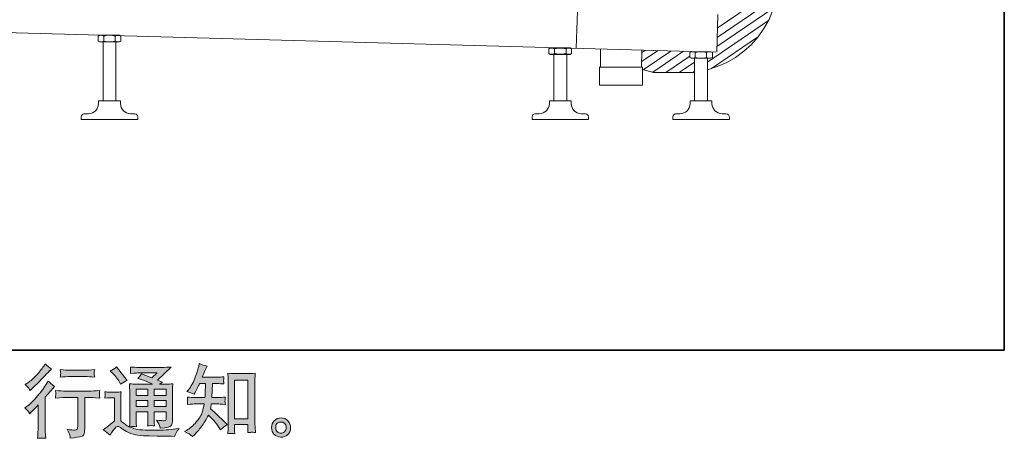
# Model space of a CAD drawing. Units: inches. Extents: x 149.1 to 237.4, y -281.8 to -219.
# Drawn here: x 211.3 to 237.4, y -281.8 to -270.7 of the extents above; entities that cross this region are included whole.
import ezdxf

# ---------------------------------------------------------------- set-up
doc = ezdxf.new("R2010")
doc.units = ezdxf.units.IN
doc.header["$MEASUREMENT"] = 0
doc.layers.add('图层 1', color=7, linetype='Continuous')

msp = doc.modelspace()

# ---------------------------------------------------------------- hatches: boundary and pattern name
at = {"layer": '图层 1'}
h = msp.add_hatch(color=256, dxfattribs=at)
h.dxf.hatch_style = 2
edge = h.paths.add_edge_path()
edge.add_spline(control_points=[(211.565, -281.148), (211.565, -281.148), (211.592, -281.119), (211.592, -281.119), (211.592, -281.119), (211.696, -281.012), (211.696, -281.012), (211.715, -280.991), (211.745, -280.959), (211.784, -280.915), (211.784, -280.915), (211.784, -281.498), (211.784, -281.498), (211.784, -281.532), (211.783, -281.572), (211.78, -281.618), (211.778, -281.663), (211.774, -281.724), (211.77, -281.8), (211.828, -281.791), (211.9, -281.791), (211.986, -281.8), (211.986, -281.8), (211.973, -281.632), (211.973, -281.632), (211.971, -281.599), (211.969, -281.554), (211.969, -281.498), (211.969, -281.498), (211.969, -280.71), (211.969, -280.71), (211.969, -280.71), (212.033, -280.636), (212.033, -280.636), (212.033, -280.636), (212.118, -280.539), (212.118, -280.539), (212.118, -280.539), (212.217, -280.423), (212.217, -280.423), (212.148, -280.369), (212.092, -280.322), (212.048, -280.282), (212.048, -280.282), (212.017, -280.336), (212.017, -280.336), (211.952, -280.445), (211.869, -280.559), (211.768, -280.677), (211.667, -280.796), (211.567, -280.893), (211.468, -280.969), (211.468, -280.969), (211.433, -280.995), (211.433, -280.995), (211.485, -281.034), (211.53, -281.085), (211.565, -281.148)], knot_values=[0, 0, 0, 0, 1, 1, 1, 2, 2, 2, 3, 3, 3, 4, 4, 4, 5, 5, 5, 6, 6, 6, 7, 7, 7, 8, 8, 8, 9, 9, 9, 10, 10, 10, 11, 11, 11, 12, 12, 12, 13, 13, 13, 14, 14, 14, 15, 15, 15, 16, 16, 16, 17, 17, 17, 18, 18, 18, 19, 19, 19, 19], degree=3, periodic=0)
edge = h.paths.add_edge_path()
edge.add_spline(control_points=[(211.525, -280.46), (211.539, -280.477), (211.554, -280.5), (211.572, -280.53), (211.572, -280.53), (211.597, -280.508), (211.597, -280.508), (211.698, -280.415), (211.796, -280.317), (211.893, -280.215), (211.989, -280.112), (212.049, -280.049), (212.072, -280.026), (212.072, -280.026), (212.135, -279.966), (212.135, -279.966), (212.075, -279.922), (212.02, -279.875), (211.969, -279.825), (211.969, -279.825), (211.932, -279.885), (211.932, -279.885), (211.881, -279.967), (211.811, -280.053), (211.723, -280.144), (211.635, -280.235), (211.556, -280.302), (211.485, -280.344), (211.485, -280.344), (211.438, -280.373), (211.438, -280.373), (211.483, -280.415), (211.512, -280.444), (211.525, -280.46)], knot_values=[0, 0, 0, 0, 1, 1, 1, 2, 2, 2, 3, 3, 3, 4, 4, 4, 5, 5, 5, 6, 6, 6, 7, 7, 7, 8, 8, 8, 9, 9, 9, 10, 10, 10, 11, 11, 11, 11], degree=3, periodic=0)
edge = h.paths.add_edge_path()
edge.add_spline(control_points=[(212.243, -280.532), (212.243, -280.532), (212.252, -280.6), (212.252, -280.6), (212.252, -280.603), (212.251, -280.614), (212.25, -280.63), (212.25, -280.647), (212.249, -280.662), (212.248, -280.675), (212.248, -280.688), (212.246, -280.708), (212.243, -280.734), (212.413, -280.723), (212.501, -280.717), (212.508, -280.717), (212.508, -280.717), (212.835, -280.717), (212.835, -280.717), (212.835, -280.717), (212.835, -281.445), (212.835, -281.445), (212.835, -281.5), (212.83, -281.536), (212.821, -281.555), (212.812, -281.574), (212.789, -281.583), (212.752, -281.583), (212.715, -281.585), (212.649, -281.577), (212.556, -281.56), (212.595, -281.636), (212.618, -281.687), (212.624, -281.714), (212.629, -281.741), (212.633, -281.769), (212.636, -281.796), (212.79, -281.78), (212.886, -281.766), (212.923, -281.755), (212.962, -281.745), (212.988, -281.726), (213, -281.698), (213.013, -281.669), (213.019, -281.619), (213.019, -281.546), (213.019, -281.546), (213.019, -280.717), (213.019, -280.717), (213.019, -280.717), (213.135, -280.717), (213.135, -280.717), (213.158, -280.717), (213.253, -280.723), (213.418, -280.734), (213.413, -280.675), (213.409, -280.641), (213.409, -280.632), (213.408, -280.624), (213.409, -280.612), (213.41, -280.596), (213.411, -280.581), (213.414, -280.56), (213.418, -280.532), (213.302, -280.541), (213.207, -280.546), (213.133, -280.546), (213.133, -280.546), (212.508, -280.546), (212.508, -280.546), (212.45, -280.546), (212.362, -280.541), (212.243, -280.532)], knot_values=[0, 0, 0, 0, 1, 1, 1, 2, 2, 2, 3, 3, 3, 4, 4, 4, 5, 5, 5, 6, 6, 6, 7, 7, 7, 8, 8, 8, 9, 9, 9, 10, 10, 10, 11, 11, 11, 12, 12, 12, 13, 13, 13, 14, 14, 14, 15, 15, 15, 16, 16, 16, 17, 17, 17, 18, 18, 18, 19, 19, 19, 20, 20, 20, 21, 21, 21, 22, 22, 22, 23, 23, 23, 24, 24, 24, 24], degree=3, periodic=0)
edge = h.paths.add_edge_path()
edge.add_spline(control_points=[(213.036, -279.992), (213.036, -279.992), (212.624, -279.992), (212.624, -279.992), (212.561, -279.992), (212.477, -279.987), (212.372, -279.978), (212.372, -279.978), (212.38, -280.043), (212.38, -280.043), (212.383, -280.065), (212.383, -280.086), (212.38, -280.107), (212.378, -280.129), (212.375, -280.153), (212.372, -280.18), (212.47, -280.169), (212.554, -280.163), (212.624, -280.163), (212.624, -280.163), (213.036, -280.163), (213.036, -280.163), (213.101, -280.163), (213.183, -280.169), (213.284, -280.18), (213.284, -280.18), (213.273, -280.116), (213.273, -280.116), (213.271, -280.109), (213.27, -280.096), (213.271, -280.078), (213.271, -280.055), (213.276, -280.021), (213.284, -279.978), (213.175, -279.987), (213.092, -279.992), (213.036, -279.992)], knot_values=[0, 0, 0, 0, 1, 1, 1, 2, 2, 2, 3, 3, 3, 4, 4, 4, 5, 5, 5, 6, 6, 6, 7, 7, 7, 8, 8, 8, 9, 9, 9, 10, 10, 10, 11, 11, 11, 12, 12, 12, 12], degree=3, periodic=0)
h = msp.add_hatch(color=256, dxfattribs=at)
h.dxf.hatch_style = 2
h.paths.add_polyline_path([(214.381, -280.493), (214.698, -280.493), (214.698, -280.664), (214.381, -280.664)])
edge = h.paths.add_edge_path()
edge.add_spline(control_points=[(213.693, -281.72), (213.75, -281.624), (213.794, -281.56), (213.825, -281.527), (213.853, -281.498), (213.876, -281.484), (213.896, -281.485), (213.916, -281.485), (213.951, -281.503), (214.001, -281.538), (214.05, -281.572), (214.111, -281.608), (214.184, -281.646), (214.257, -281.684), (214.34, -281.709), (214.432, -281.72), (214.525, -281.731), (214.623, -281.737), (214.728, -281.738), (214.728, -281.738), (214.941, -281.74), (214.941, -281.74), (215.109, -281.743), (215.234, -281.745), (215.317, -281.746), (215.317, -281.746), (215.404, -281.749), (215.404, -281.749), (215.429, -281.685), (215.448, -281.642), (215.462, -281.621), (215.476, -281.6), (215.498, -281.571), (215.528, -281.536), (215.528, -281.536), (215.435, -281.55), (215.435, -281.55), (215.289, -281.574), (215.092, -281.585), (214.846, -281.585), (214.689, -281.587), (214.566, -281.582), (214.479, -281.573), (214.391, -281.563), (214.302, -281.536), (214.211, -281.492), (214.259, -281.487), (214.288, -281.484), (214.298, -281.485), (214.308, -281.485), (214.339, -281.488), (214.391, -281.492), (214.391, -281.492), (214.383, -281.385), (214.383, -281.385), (214.381, -281.37), (214.381, -281.33), (214.381, -281.267), (214.381, -281.267), (214.381, -281.099), (214.381, -281.099), (214.381, -281.099), (214.698, -281.099), (214.698, -281.099), (214.698, -281.099), (214.698, -281.277), (214.698, -281.277), (214.698, -281.314), (214.697, -281.345), (214.696, -281.369), (214.694, -281.393), (214.691, -281.427), (214.687, -281.469), (214.748, -281.461), (214.809, -281.461), (214.869, -281.469), (214.869, -281.469), (214.861, -281.383), (214.861, -281.383), (214.86, -281.373), (214.858, -281.354), (214.858, -281.325), (214.857, -281.297), (214.858, -281.281), (214.859, -281.277), (214.859, -281.277), (214.861, -281.099), (214.861, -281.099), (214.861, -281.099), (215.183, -281.099), (215.183, -281.099), (215.183, -281.099), (215.183, -281.263), (215.183, -281.263), (215.183, -281.29), (215.179, -281.308), (215.172, -281.317), (215.166, -281.326), (215.15, -281.332), (215.127, -281.333), (215.101, -281.336), (215.032, -281.331), (214.92, -281.319), (214.92, -281.319), (214.982, -281.414), (214.982, -281.414), (214.993, -281.43), (215.005, -281.47), (215.017, -281.534), (215.207, -281.52), (215.309, -281.493), (215.323, -281.453), (215.336, -281.413), (215.344, -281.381), (215.345, -281.358), (215.345, -281.358), (215.345, -280.603), (215.345, -280.603), (215.345, -280.565), (215.346, -280.527), (215.347, -280.487), (215.349, -280.448), (215.352, -280.403), (215.356, -280.353), (215.296, -280.36), (215.239, -280.364), (215.183, -280.364), (215.183, -280.364), (215.005, -280.364), (215.005, -280.364), (215.005, -280.364), (215.081, -280.312), (215.081, -280.312), (215.081, -280.312), (214.952, -280.257), (214.952, -280.257), (214.952, -280.257), (215.316, -279.91), (215.316, -279.91), (215.234, -279.916), (215.15, -279.92), (215.065, -279.92), (215.065, -279.92), (214.461, -279.92), (214.461, -279.92), (214.377, -279.92), (214.3, -279.916), (214.231, -279.91), (214.236, -279.956), (214.238, -279.983), (214.237, -279.992), (214.237, -280), (214.236, -280.011), (214.235, -280.024), (214.235, -280.036), (214.233, -280.055), (214.231, -280.078), (214.37, -280.07), (214.443, -280.066), (214.449, -280.066), (214.449, -280.066), (214.944, -280.066), (214.944, -280.066), (214.944, -280.066), (214.801, -280.195), (214.801, -280.195), (214.801, -280.195), (214.523, -280.089), (214.523, -280.089), (214.496, -280.132), (214.463, -280.174), (214.426, -280.213), (214.594, -280.263), (214.726, -280.313), (214.822, -280.364), (214.822, -280.364), (214.406, -280.364), (214.406, -280.364), (214.341, -280.364), (214.275, -280.36), (214.206, -280.353), (214.206, -280.353), (214.212, -280.465), (214.212, -280.465), (214.216, -280.547), (214.218, -280.59), (214.218, -280.592), (214.218, -280.592), (214.218, -281.287), (214.218, -281.287), (214.218, -281.335), (214.217, -281.372), (214.216, -281.396), (214.215, -281.421), (214.212, -281.456), (214.207, -281.5), (214.129, -281.458), (214.052, -281.404), (213.976, -281.336), (213.976, -281.336), (213.976, -280.71), (213.976, -280.71), (213.976, -280.688), (213.976, -280.667), (213.976, -280.648), (213.977, -280.629), (213.98, -280.601), (213.986, -280.565), (213.945, -280.572), (213.91, -280.576), (213.879, -280.576), (213.879, -280.576), (213.677, -280.576), (213.677, -280.576), (213.638, -280.576), (213.597, -280.572), (213.555, -280.565), (213.555, -280.565), (213.563, -280.624), (213.563, -280.624), (213.563, -280.627), (213.562, -280.636), (213.561, -280.65), (213.561, -280.663), (213.56, -280.675), (213.559, -280.685), (213.559, -280.696), (213.557, -280.711), (213.555, -280.732), (213.555, -280.732), (213.625, -280.726), (213.625, -280.726), (213.658, -280.723), (213.677, -280.722), (213.681, -280.722), (213.681, -280.722), (213.813, -280.722), (213.813, -280.722), (213.813, -280.722), (213.813, -281.335), (213.813, -281.335), (213.722, -281.412), (213.645, -281.474), (213.581, -281.519), (213.581, -281.519), (213.511, -281.571), (213.511, -281.571), (213.58, -281.618), (213.641, -281.667), (213.693, -281.72)], knot_values=[0, 0, 0, 0, 1, 1, 1, 2, 2, 2, 3, 3, 3, 4, 4, 4, 5, 5, 5, 6, 6, 6, 7, 7, 7, 8, 8, 8, 9, 9, 9, 10, 10, 10, 11, 11, 11, 12, 12, 12, 13, 13, 13, 14, 14, 14, 15, 15, 15, 16, 16, 16, 17, 17, 17, 18, 18, 18, 19, 19, 19, 20, 20, 20, 21, 21, 21, 22, 22, 22, 23, 23, 23, 24, 24, 24, 25, 25, 25, 26, 26, 26, 27, 27, 27, 28, 28, 28, 29, 29, 29, 30, 30, 30, 31, 31, 31, 32, 32, 32, 33, 33, 33, 34, 34, 34, 35, 35, 35, 36, 36, 36, 37, 37, 37, 38, 38, 38, 39, 39, 39, 40, 40, 40, 41, 41, 41, 42, 42, 42, 43, 43, 43, 44, 44, 44, 45, 45, 45, 46, 46, 46, 47, 47, 47, 48, 48, 48, 49, 49, 49, 50, 50, 50, 51, 51, 51, 52, 52, 52, 53, 53, 53, 54, 54, 54, 55, 55, 55, 56, 56, 56, 57, 57, 57, 58, 58, 58, 59, 59, 59, 60, 60, 60, 61, 61, 61, 62, 62, 62, 63, 63, 63, 64, 64, 64, 65, 65, 65, 66, 66, 66, 67, 67, 67, 68, 68, 68, 69, 69, 69, 70, 70, 70, 71, 71, 71, 72, 72, 72, 73, 73, 73, 74, 74, 74, 75, 75, 75, 76, 76, 76, 77, 77, 77, 78, 78, 78, 79, 79, 79, 80, 80, 80, 81, 81, 81, 82, 82, 82, 83, 83, 83, 83], degree=3, periodic=0)
h.paths.add_polyline_path([(214.381, -280.794), (214.698, -280.794), (214.698, -280.953), (214.381, -280.953)])
h.paths.add_polyline_path([(214.86, -280.794), (215.183, -280.794), (215.183, -280.953), (214.86, -280.953)])
h.paths.add_polyline_path([(214.86, -280.493), (215.183, -280.493), (215.183, -280.664), (214.86, -280.664)])
edge = h.paths.add_edge_path()
edge.add_spline(control_points=[(213.757, -280.071), (213.772, -280.087), (213.801, -280.119), (213.844, -280.169), (213.887, -280.218), (213.918, -280.264), (213.939, -280.307), (213.939, -280.307), (213.968, -280.367), (213.968, -280.367), (214.023, -280.327), (214.082, -280.293), (214.146, -280.264), (214.146, -280.264), (213.865, -279.908), (213.865, -279.908), (213.81, -279.949), (213.752, -279.985), (213.693, -280.016), (213.693, -280.016), (213.757, -280.071), (213.757, -280.071)], knot_values=[0, 0, 0, 0, 1, 1, 1, 2, 2, 2, 3, 3, 3, 4, 4, 4, 5, 5, 5, 6, 6, 6, 7, 7, 7, 7], degree=3, periodic=0)
h = msp.add_hatch(color=256, dxfattribs=at)
h.dxf.hatch_style = 2
edge = h.paths.add_edge_path()
edge.add_spline(control_points=[(215.881, -281.751), (215.881, -281.751), (215.921, -281.714), (215.921, -281.714), (215.985, -281.652), (216.052, -281.576), (216.119, -281.485), (216.187, -281.395), (216.247, -281.295), (216.299, -281.185), (216.4, -281.273), (216.49, -281.376), (216.57, -281.495), (216.57, -281.495), (216.621, -281.574), (216.621, -281.574), (216.674, -281.521), (216.734, -281.475), (216.801, -281.435), (216.801, -281.435), (216.685, -281.321), (216.685, -281.321), (216.685, -281.321), (216.553, -281.191), (216.553, -281.191), (216.494, -281.136), (216.428, -281.079), (216.355, -281.02), (216.363, -280.981), (216.371, -280.938), (216.377, -280.889), (216.377, -280.889), (216.553, -280.889), (216.553, -280.889), (216.572, -280.889), (216.638, -280.893), (216.75, -280.9), (216.743, -280.851), (216.739, -280.82), (216.74, -280.809), (216.741, -280.798), (216.741, -280.785), (216.742, -280.771), (216.743, -280.758), (216.745, -280.736), (216.75, -280.708), (216.679, -280.715), (216.612, -280.718), (216.549, -280.718), (216.549, -280.718), (216.394, -280.718), (216.394, -280.718), (216.394, -280.718), (216.411, -280.349), (216.411, -280.349), (216.411, -280.349), (216.535, -280.349), (216.535, -280.349), (216.59, -280.349), (216.649, -280.353), (216.712, -280.359), (216.712, -280.359), (216.708, -280.302), (216.708, -280.302), (216.705, -280.282), (216.704, -280.269), (216.705, -280.264), (216.705, -280.258), (216.706, -280.248), (216.707, -280.233), (216.708, -280.218), (216.71, -280.196), (216.714, -280.168), (216.65, -280.175), (216.59, -280.178), (216.535, -280.178), (216.535, -280.178), (216.138, -280.178), (216.138, -280.178), (216.161, -280.12), (216.191, -280.052), (216.227, -279.974), (216.227, -279.974), (216.268, -279.883), (216.268, -279.883), (216.198, -279.872), (216.127, -279.849), (216.057, -279.814), (216.057, -279.814), (216.043, -279.891), (216.043, -279.891), (216.03, -279.952), (216, -280.048), (215.952, -280.181), (215.903, -280.313), (215.843, -280.424), (215.77, -280.512), (215.77, -280.512), (215.731, -280.56), (215.731, -280.56), (215.804, -280.577), (215.868, -280.599), (215.925, -280.628), (215.925, -280.628), (215.948, -280.581), (215.948, -280.581), (215.948, -280.581), (216.022, -280.44), (216.022, -280.44), (216.032, -280.421), (216.047, -280.39), (216.067, -280.349), (216.067, -280.349), (216.225, -280.349), (216.225, -280.349), (216.225, -280.349), (216.216, -280.609), (216.216, -280.609), (216.215, -280.617), (216.212, -280.654), (216.208, -280.718), (216.208, -280.718), (215.945, -280.718), (215.945, -280.718), (215.881, -280.718), (215.813, -280.715), (215.743, -280.708), (215.747, -280.761), (215.749, -280.793), (215.75, -280.802), (215.75, -280.813), (215.75, -280.825), (215.749, -280.84), (215.748, -280.856), (215.746, -280.876), (215.743, -280.9), (215.855, -280.893), (215.922, -280.889), (215.945, -280.889), (215.945, -280.889), (216.189, -280.889), (216.189, -280.889), (216.176, -280.964), (216.158, -281.037), (216.136, -281.11), (216.114, -281.184), (216.061, -281.269), (215.979, -281.367), (215.896, -281.466), (215.811, -281.54), (215.724, -281.59), (215.724, -281.59), (215.666, -281.623), (215.666, -281.623), (215.756, -281.662), (215.828, -281.704), (215.881, -281.751)], knot_values=[0, 0, 0, 0, 1, 1, 1, 2, 2, 2, 3, 3, 3, 4, 4, 4, 5, 5, 5, 6, 6, 6, 7, 7, 7, 8, 8, 8, 9, 9, 9, 10, 10, 10, 11, 11, 11, 12, 12, 12, 13, 13, 13, 14, 14, 14, 15, 15, 15, 16, 16, 16, 17, 17, 17, 18, 18, 18, 19, 19, 19, 20, 20, 20, 21, 21, 21, 22, 22, 22, 23, 23, 23, 24, 24, 24, 25, 25, 25, 26, 26, 26, 27, 27, 27, 28, 28, 28, 29, 29, 29, 30, 30, 30, 31, 31, 31, 32, 32, 32, 33, 33, 33, 34, 34, 34, 35, 35, 35, 36, 36, 36, 37, 37, 37, 38, 38, 38, 39, 39, 39, 40, 40, 40, 41, 41, 41, 42, 42, 42, 43, 43, 43, 44, 44, 44, 45, 45, 45, 46, 46, 46, 47, 47, 47, 48, 48, 48, 49, 49, 49, 50, 50, 50, 51, 51, 51, 52, 52, 52, 52], degree=3, periodic=0)
edge = h.paths.add_edge_path()
edge.add_spline(control_points=[(216.909, -281.67), (216.919, -281.669), (216.949, -281.672), (216.998, -281.678), (216.998, -281.678), (216.996, -281.609), (216.996, -281.609), (216.996, -281.609), (216.992, -281.543), (216.992, -281.543), (216.992, -281.543), (216.992, -281.43), (216.992, -281.43), (216.992, -281.43), (217.35, -281.43), (217.35, -281.43), (217.35, -281.43), (217.35, -281.554), (217.35, -281.554), (217.35, -281.56), (217.35, -281.572), (217.348, -281.589), (217.347, -281.607), (217.346, -281.626), (217.346, -281.647), (217.401, -281.642), (217.435, -281.64), (217.448, -281.639), (217.461, -281.638), (217.494, -281.641), (217.547, -281.647), (217.547, -281.647), (217.539, -281.508), (217.539, -281.508), (217.536, -281.467), (217.535, -281.421), (217.535, -281.371), (217.535, -281.371), (217.535, -280.3), (217.535, -280.3), (217.535, -280.257), (217.535, -280.222), (217.536, -280.194), (217.536, -280.167), (217.54, -280.127), (217.545, -280.074), (217.434, -280.081), (217.37, -280.085), (217.354, -280.085), (217.354, -280.085), (217.004, -280.085), (217.004, -280.085), (216.98, -280.085), (216.919, -280.081), (216.819, -280.074), (216.819, -280.074), (216.827, -280.186), (216.827, -280.186), (216.829, -280.203), (216.829, -280.241), (216.829, -280.3), (216.829, -280.3), (216.829, -281.396), (216.829, -281.396), (216.829, -281.435), (216.828, -281.476), (216.825, -281.519), (216.823, -281.562), (216.82, -281.616), (216.817, -281.678), (216.869, -281.673), (216.9, -281.671), (216.909, -281.67)], knot_values=[0, 0, 0, 0, 1, 1, 1, 2, 2, 2, 3, 3, 3, 4, 4, 4, 5, 5, 5, 6, 6, 6, 7, 7, 7, 8, 8, 8, 9, 9, 9, 10, 10, 10, 11, 11, 11, 12, 12, 12, 13, 13, 13, 14, 14, 14, 15, 15, 15, 16, 16, 16, 17, 17, 17, 18, 18, 18, 19, 19, 19, 20, 20, 20, 21, 21, 21, 22, 22, 22, 23, 23, 23, 24, 24, 24, 24], degree=3, periodic=0)
h.paths.add_polyline_path([(216.992, -280.255), (217.35, -280.255), (217.35, -281.283), (216.992, -281.283)])
h = msp.add_hatch(color=256, dxfattribs=at)
h.dxf.hatch_style = 2
edge = h.paths.add_edge_path()
edge.add_spline(control_points=[(218.132, -281.627), (218.103, -281.605), (218.088, -281.57), (218.086, -281.523), (218.081, -281.475), (218.092, -281.437), (218.119, -281.41), (218.146, -281.383), (218.179, -281.37), (218.216, -281.368), (218.254, -281.367), (218.289, -281.378), (218.319, -281.402), (218.349, -281.426), (218.365, -281.463), (218.365, -281.513), (218.366, -281.562), (218.351, -281.6), (218.32, -281.625), (218.289, -281.651), (218.256, -281.663), (218.22, -281.662), (218.19, -281.662), (218.16, -281.65), (218.132, -281.627)], knot_values=[0, 0, 0, 0, 1, 1, 1, 2, 2, 2, 3, 3, 3, 4, 4, 4, 5, 5, 5, 6, 6, 6, 7, 7, 7, 8, 8, 8, 8], degree=3, periodic=0)
edge = h.paths.add_edge_path()
edge.add_spline(control_points=[(218.409, -281.337), (218.36, -281.285), (218.299, -281.259), (218.227, -281.259), (218.154, -281.26), (218.095, -281.285), (218.047, -281.333), (217.999, -281.381), (217.977, -281.443), (217.978, -281.517), (217.979, -281.591), (218.002, -281.651), (218.047, -281.695), (218.092, -281.74), (218.15, -281.764), (218.222, -281.767), (218.29, -281.77), (218.349, -281.75), (218.4, -281.707), (218.451, -281.664), (218.478, -281.602), (218.48, -281.521), (218.482, -281.451), (218.458, -281.39), (218.409, -281.337)], knot_values=[0, 0, 0, 0, 1, 1, 1, 2, 2, 2, 3, 3, 3, 4, 4, 4, 5, 5, 5, 6, 6, 6, 7, 7, 7, 8, 8, 8, 8], degree=3, periodic=0)

# ---------------------------------------------------------------- linework, layer by layer
at = {"layer": '图层 1', "lineweight": 35}
msp.add_lwpolyline([(237.412, -279.465), (149.411, -279.465), (149.411, -222.465), (237.412, -222.465), (237.412, -279.465)], dxfattribs=at)
at = {"layer": '图层 1', "lineweight": 9}
for points in [[(229.541, -272.026), (229.799, -271.941), (230.05, -271.836), (230.283, -271.701), (230.503, -271.536), (230.706, -271.357), (230.884, -271.149), (231.037, -270.928), (231.172, -270.689), (231.276, -270.438), (231.35, -270.18), (231.399, -269.91)], [(231.412, -269.818), (229.799, -270.922)], [(231.369, -270.088), (229.792, -271.168)], [(226.056, -271.456), (226.087, -270.462)], [(231.295, -270.382), (229.785, -271.413)], [(229.785, -271.56), (229.811, -270.56)], [(231.154, -270.72), (229.541, -271.824)], [(229.761, -271.56), (208.309, -270.971)], [(213.523, -271.137), (213.474, -271.112), (213.425, -271.112), (213.376, -271.137)], [(213.523, -271.137), (213.474, -271.112), (213.425, -271.112), (213.376, -271.137)], [(213.376, -271.137), (213.413, -271.112)], [(213.376, -271.266), (213.376, -271.137)], [(213.376, -271.266), (213.425, -271.284), (213.474, -271.284), (213.523, -271.266)], [(213.376, -271.266), (213.425, -271.284), (213.474, -271.284), (213.523, -271.266)], [(213.413, -271.284), (213.376, -271.266)], [(213.94, -271.112), (213.413, -271.112)], [(213.94, -271.284), (213.413, -271.284)], [(213.505, -272.848), (213.505, -271.284)], [(213.83, -271.137), (213.726, -271.112), (213.627, -271.112), (213.523, -271.137)], [(213.523, -271.266), (213.523, -271.137)], [(213.523, -271.266), (213.627, -271.284), (213.726, -271.284), (213.83, -271.266)], [(213.977, -271.137), (213.928, -271.112), (213.879, -271.112), (213.83, -271.137)], [(213.83, -271.266), (213.83, -271.137)], [(213.83, -271.266), (213.879, -271.284), (213.928, -271.284), (213.977, -271.266)], [(213.848, -271.284), (213.848, -272.848)], [(213.977, -271.137), (213.94, -271.112)], [(213.94, -271.284), (213.977, -271.266)], [(213.977, -271.266), (213.977, -271.137)], [(230.89, -271.143), (229.645, -271.996)], [(225.332, -271.468), (225.369, -271.444)], [(225.479, -271.468), (225.431, -271.45), (225.381, -271.45), (225.332, -271.468)], [(225.332, -271.597), (225.332, -271.468)], [(225.369, -271.622), (225.332, -271.597)], [(225.332, -271.597), (225.381, -271.615), (225.431, -271.615), (225.479, -271.597)], [(225.369, -271.444), (225.897, -271.444)], [(225.786, -271.468), (225.682, -271.45), (225.584, -271.45), (225.479, -271.468)], [(225.479, -271.597), (225.479, -271.468)], [(225.479, -271.597), (225.584, -271.615), (225.682, -271.615), (225.786, -271.597)], [(225.934, -271.468), (225.884, -271.45), (225.835, -271.45), (225.786, -271.468)], [(225.934, -271.468), (225.884, -271.45), (225.835, -271.45), (225.786, -271.468)], [(225.786, -271.597), (225.786, -271.468)], [(225.786, -271.597), (225.835, -271.615), (225.884, -271.615), (225.934, -271.597)], [(225.786, -271.597), (225.835, -271.615), (225.884, -271.615), (225.934, -271.597)], [(225.934, -271.468), (225.897, -271.444)], [(225.897, -271.622), (225.934, -271.597)], [(225.934, -271.597), (225.934, -271.468)], [(226.701, -271.474), (226.701, -271.953)], [(227.798, -271.505), (227.792, -271.953)], [(228.228, -271.517), (227.792, -271.811)], [(227.884, -271.511), (227.798, -271.572)], [(228.565, -271.53), (227.835, -272.026)], [(228.903, -271.536), (228.086, -272.094)], [(228.105, -271.517), (228.105, -271.523)], [(229.068, -271.572), (229.105, -271.548)], [(229.216, -271.572), (229.167, -271.548), (229.117, -271.548), (229.068, -271.572)], [(229.068, -271.701), (229.068, -271.572)], [(229.105, -271.548), (229.626, -271.548)], [(229.516, -271.572), (229.418, -271.548), (229.313, -271.548), (229.216, -271.572)], [(229.216, -271.701), (229.216, -271.572)], [(229.67, -271.572), (229.62, -271.548), (229.565, -271.548), (229.516, -271.572)], [(229.67, -271.572), (229.62, -271.548), (229.565, -271.548), (229.516, -271.572)], [(229.516, -271.701), (229.516, -271.572)], [(229.67, -271.572), (229.626, -271.548)], [(229.67, -271.701), (229.67, -271.572)], [(225.369, -271.622), (225.897, -271.622)], [(225.461, -271.622), (225.461, -272.848)], [(225.811, -272.848), (225.811, -271.622)], [(229.068, -271.664), (228.43, -272.1)], [(229.191, -271.824), (228.786, -272.1)], [(229.105, -271.72), (229.068, -271.701)], [(229.068, -271.701), (229.117, -271.72), (229.167, -271.72), (229.216, -271.701)], [(229.105, -271.72), (229.626, -271.72)], [(229.191, -272.848), (229.191, -271.72)], [(229.216, -271.701), (229.313, -271.72), (229.418, -271.72), (229.516, -271.701)], [(229.516, -271.701), (229.565, -271.72), (229.62, -271.72), (229.67, -271.701)], [(229.516, -271.701), (229.565, -271.72), (229.62, -271.72), (229.67, -271.701)], [(229.541, -271.72), (229.541, -272.848)], [(229.626, -271.72), (229.67, -271.701)], [(226.67, -271.953), (227.805, -271.953)], [(226.67, -272.437), (226.67, -271.953)], [(227.817, -271.965), (227.817, -271.953), (227.805, -271.953)], [(227.817, -272.437), (227.817, -271.965)], [(227.817, -272.02), (228.105, -272.1)], [(228.105, -272.1), (229.191, -272.1)], [(229.191, -272.063), (229.136, -272.1)], [(227.817, -272.437), (226.67, -272.437)], [(213.965, -272.848), (213.388, -272.848)], [(213.965, -272.848), (213.388, -272.848)], [(213.965, -272.848), (213.388, -272.848)], [(213.388, -272.922), (213.388, -272.848)], [(213.94, -272.848), (213.413, -272.848)], [(213.965, -272.922), (213.965, -272.848)], [(225.345, -272.848), (225.921, -272.848)], [(225.345, -272.848), (225.921, -272.848)], [(225.345, -272.848), (225.921, -272.848)], [(225.345, -272.922), (225.345, -272.848)], [(225.369, -272.848), (225.897, -272.848)], [(225.921, -272.922), (225.921, -272.848)], [(229.651, -272.848), (229.081, -272.848)], [(229.651, -272.848), (229.081, -272.848)], [(229.081, -272.922), (229.081, -272.848)], [(229.626, -272.848), (229.105, -272.848)], [(229.651, -272.922), (229.651, -272.848)], [(212.928, -273.345), (212.928, -273.272)], [(214.425, -273.345), (212.928, -273.345)], [(213.118, -273.198), (213.002, -273.198)], [(214.351, -273.198), (214.235, -273.198)], [(214.425, -273.345), (214.425, -273.272)], [(224.884, -273.345), (224.884, -273.272)], [(224.884, -273.345), (226.381, -273.345)], [(224.964, -273.198), (225.075, -273.198)], [(226.192, -273.198), (226.307, -273.198)], [(226.381, -273.345), (226.381, -273.272)], [(228.62, -273.345), (228.62, -273.272)], [(230.118, -273.345), (228.62, -273.345)], [(228.804, -273.198), (228.694, -273.198)], [(230.038, -273.198), (229.927, -273.198)], [(230.118, -273.345), (230.118, -273.272)]]:
    msp.add_lwpolyline(points, dxfattribs=at)
at = {"layer": '图层 1', "lineweight": 0}
for points in [[(216.992, -280.255), (217.35, -280.255), (217.35, -281.283), (216.992, -281.283), (216.992, -280.255)], [(214.381, -280.493), (214.698, -280.493), (214.698, -280.664), (214.381, -280.664), (214.381, -280.493)], [(214.86, -280.493), (215.183, -280.493), (215.183, -280.664), (214.86, -280.664), (214.86, -280.493)], [(214.381, -280.794), (214.698, -280.794), (214.698, -280.953), (214.381, -280.953), (214.381, -280.794)], [(214.86, -280.794), (215.183, -280.794), (215.183, -280.953), (214.86, -280.953), (214.86, -280.794)]]:
    msp.add_lwpolyline(points, dxfattribs=at)
at = {"layer": '图层 1', "lineweight": 9}
for points in [[(213.118, -273.198), (213.277, -273.181), (213.374, -273.081), (213.388, -272.922)], [(213.965, -272.922), (213.979, -273.081), (214.076, -273.181), (214.235, -273.198)], [(225.075, -273.198), (225.234, -273.181), (225.331, -273.082), (225.345, -272.922)], [(225.921, -272.922), (225.935, -273.081), (226.032, -273.181), (226.192, -273.198)], [(228.804, -273.198), (228.967, -273.183), (229.066, -273.084), (229.081, -272.922)], [(229.651, -272.922), (229.671, -273.081), (229.77, -273.18), (229.927, -273.198)], [(213.002, -273.198), (212.958, -273.2), (212.933, -273.227), (212.928, -273.272)], [(214.425, -273.272), (214.42, -273.227), (214.395, -273.2), (214.351, -273.198)], [(224.964, -273.198), (224.917, -273.197), (224.891, -273.224), (224.884, -273.272)], [(226.381, -273.272), (226.376, -273.227), (226.351, -273.2), (226.307, -273.198)], [(228.694, -273.198), (228.65, -273.2), (228.625, -273.227), (228.62, -273.272)], [(230.118, -273.272), (230.111, -273.226), (230.082, -273.2), (230.038, -273.198)]]:
    msp.add_open_spline(points, degree=3, dxfattribs=at)
at = {"layer": '图层 1', "lineweight": 0}
for points, knots in [([(211.525, -280.46), (211.539, -280.477), (211.554, -280.5), (211.572, -280.53), (211.572, -280.53), (211.597, -280.508), (211.597, -280.508), (211.698, -280.415), (211.796, -280.317), (211.893, -280.215), (211.989, -280.112), (212.049, -280.049), (212.072, -280.026), (212.072, -280.026), (212.135, -279.966), (212.135, -279.966), (212.075, -279.922), (212.02, -279.875), (211.969, -279.825), (211.969, -279.825), (211.932, -279.885), (211.932, -279.885), (211.881, -279.967), (211.811, -280.053), (211.723, -280.144), (211.635, -280.235), (211.556, -280.302), (211.485, -280.344), (211.485, -280.344), (211.438, -280.373), (211.438, -280.373), (211.483, -280.415), (211.512, -280.444), (211.525, -280.46)], [0, 0, 0, 0, 1, 1, 1, 2, 2, 2, 3, 3, 3, 4, 4, 4, 5, 5, 5, 6, 6, 6, 7, 7, 7, 8, 8, 8, 9, 9, 9, 10, 10, 10, 11, 11, 11, 11]), ([(213.693, -281.72), (213.75, -281.624), (213.794, -281.56), (213.825, -281.527), (213.853, -281.498), (213.876, -281.484), (213.896, -281.485), (213.916, -281.485), (213.951, -281.503), (214.001, -281.538), (214.05, -281.572), (214.111, -281.608), (214.184, -281.646), (214.257, -281.684), (214.34, -281.709), (214.432, -281.72), (214.525, -281.731), (214.623, -281.737), (214.728, -281.738), (214.728, -281.738), (214.941, -281.74), (214.941, -281.74), (215.109, -281.743), (215.234, -281.745), (215.317, -281.746), (215.317, -281.746), (215.404, -281.749), (215.404, -281.749), (215.429, -281.685), (215.448, -281.642), (215.462, -281.621), (215.476, -281.6), (215.498, -281.571), (215.528, -281.536), (215.528, -281.536), (215.435, -281.55), (215.435, -281.55), (215.289, -281.574), (215.092, -281.585), (214.846, -281.585), (214.689, -281.587), (214.566, -281.582), (214.479, -281.573), (214.391, -281.563), (214.302, -281.536), (214.211, -281.492), (214.259, -281.487), (214.288, -281.484), (214.298, -281.485), (214.308, -281.485), (214.339, -281.488), (214.391, -281.492), (214.391, -281.492), (214.383, -281.385), (214.383, -281.385), (214.381, -281.37), (214.381, -281.33), (214.381, -281.267), (214.381, -281.267), (214.381, -281.099), (214.381, -281.099), (214.381, -281.099), (214.698, -281.099), (214.698, -281.099), (214.698, -281.099), (214.698, -281.277), (214.698, -281.277), (214.698, -281.314), (214.697, -281.345), (214.696, -281.369), (214.694, -281.393), (214.691, -281.427), (214.687, -281.469), (214.748, -281.461), (214.809, -281.461), (214.869, -281.469), (214.869, -281.469), (214.861, -281.383), (214.861, -281.383), (214.86, -281.373), (214.858, -281.354), (214.858, -281.325), (214.857, -281.297), (214.858, -281.281), (214.859, -281.277), (214.859, -281.277), (214.861, -281.099), (214.861, -281.099), (214.861, -281.099), (215.183, -281.099), (215.183, -281.099), (215.183, -281.099), (215.183, -281.263), (215.183, -281.263), (215.183, -281.29), (215.179, -281.308), (215.172, -281.317), (215.166, -281.326), (215.15, -281.332), (215.127, -281.333), (215.101, -281.336), (215.032, -281.331), (214.92, -281.319), (214.92, -281.319), (214.982, -281.414), (214.982, -281.414), (214.993, -281.43), (215.005, -281.47), (215.017, -281.534), (215.207, -281.52), (215.309, -281.493), (215.323, -281.453), (215.336, -281.413), (215.344, -281.381), (215.345, -281.358), (215.345, -281.358), (215.345, -280.603), (215.345, -280.603), (215.345, -280.565), (215.346, -280.527), (215.347, -280.487), (215.349, -280.448), (215.352, -280.403), (215.356, -280.353), (215.296, -280.36), (215.239, -280.364), (215.183, -280.364), (215.183, -280.364), (215.005, -280.364), (215.005, -280.364), (215.005, -280.364), (215.081, -280.312), (215.081, -280.312), (215.081, -280.312), (214.952, -280.257), (214.952, -280.257), (214.952, -280.257), (215.316, -279.91), (215.316, -279.91), (215.234, -279.916), (215.15, -279.92), (215.065, -279.92), (215.065, -279.92), (214.461, -279.92), (214.461, -279.92), (214.377, -279.92), (214.3, -279.916), (214.231, -279.91), (214.236, -279.956), (214.238, -279.983), (214.237, -279.992), (214.237, -280), (214.236, -280.011), (214.235, -280.024), (214.235, -280.036), (214.233, -280.055), (214.231, -280.078), (214.37, -280.07), (214.443, -280.066), (214.449, -280.066), (214.449, -280.066), (214.944, -280.066), (214.944, -280.066), (214.944, -280.066), (214.801, -280.195), (214.801, -280.195), (214.801, -280.195), (214.523, -280.089), (214.523, -280.089), (214.496, -280.132), (214.463, -280.174), (214.426, -280.213), (214.594, -280.263), (214.726, -280.313), (214.822, -280.364), (214.822, -280.364), (214.406, -280.364), (214.406, -280.364), (214.341, -280.364), (214.275, -280.36), (214.206, -280.353), (214.206, -280.353), (214.212, -280.465), (214.212, -280.465), (214.216, -280.547), (214.218, -280.59), (214.218, -280.592), (214.218, -280.592), (214.218, -281.287), (214.218, -281.287), (214.218, -281.335), (214.217, -281.372), (214.216, -281.396), (214.215, -281.421), (214.212, -281.456), (214.207, -281.5), (214.129, -281.458), (214.052, -281.404), (213.976, -281.336), (213.976, -281.336), (213.976, -280.71), (213.976, -280.71), (213.976, -280.688), (213.976, -280.667), (213.976, -280.648), (213.977, -280.629), (213.98, -280.601), (213.986, -280.565), (213.945, -280.572), (213.91, -280.576), (213.879, -280.576), (213.879, -280.576), (213.677, -280.576), (213.677, -280.576), (213.638, -280.576), (213.597, -280.572), (213.555, -280.565), (213.555, -280.565), (213.563, -280.624), (213.563, -280.624), (213.563, -280.627), (213.562, -280.636), (213.561, -280.65), (213.561, -280.663), (213.56, -280.675), (213.559, -280.685), (213.559, -280.696), (213.557, -280.711), (213.555, -280.732), (213.555, -280.732), (213.625, -280.726), (213.625, -280.726), (213.658, -280.723), (213.677, -280.722), (213.681, -280.722), (213.681, -280.722), (213.813, -280.722), (213.813, -280.722), (213.813, -280.722), (213.813, -281.335), (213.813, -281.335), (213.722, -281.412), (213.645, -281.474), (213.581, -281.519), (213.581, -281.519), (213.511, -281.571), (213.511, -281.571), (213.58, -281.618), (213.641, -281.667), (213.693, -281.72)], [0, 0, 0, 0, 1, 1, 1, 2, 2, 2, 3, 3, 3, 4, 4, 4, 5, 5, 5, 6, 6, 6, 7, 7, 7, 8, 8, 8, 9, 9, 9, 10, 10, 10, 11, 11, 11, 12, 12, 12, 13, 13, 13, 14, 14, 14, 15, 15, 15, 16, 16, 16, 17, 17, 17, 18, 18, 18, 19, 19, 19, 20, 20, 20, 21, 21, 21, 22, 22, 22, 23, 23, 23, 24, 24, 24, 25, 25, 25, 26, 26, 26, 27, 27, 27, 28, 28, 28, 29, 29, 29, 30, 30, 30, 31, 31, 31, 32, 32, 32, 33, 33, 33, 34, 34, 34, 35, 35, 35, 36, 36, 36, 37, 37, 37, 38, 38, 38, 39, 39, 39, 40, 40, 40, 41, 41, 41, 42, 42, 42, 43, 43, 43, 44, 44, 44, 45, 45, 45, 46, 46, 46, 47, 47, 47, 48, 48, 48, 49, 49, 49, 50, 50, 50, 51, 51, 51, 52, 52, 52, 53, 53, 53, 54, 54, 54, 55, 55, 55, 56, 56, 56, 57, 57, 57, 58, 58, 58, 59, 59, 59, 60, 60, 60, 61, 61, 61, 62, 62, 62, 63, 63, 63, 64, 64, 64, 65, 65, 65, 66, 66, 66, 67, 67, 67, 68, 68, 68, 69, 69, 69, 70, 70, 70, 71, 71, 71, 72, 72, 72, 73, 73, 73, 74, 74, 74, 75, 75, 75, 76, 76, 76, 77, 77, 77, 78, 78, 78, 79, 79, 79, 80, 80, 80, 81, 81, 81, 82, 82, 82, 83, 83, 83, 83]), ([(213.757, -280.071), (213.772, -280.087), (213.801, -280.119), (213.844, -280.169), (213.887, -280.218), (213.918, -280.264), (213.939, -280.307), (213.939, -280.307), (213.968, -280.367), (213.968, -280.367), (214.023, -280.327), (214.082, -280.293), (214.146, -280.264), (214.146, -280.264), (213.865, -279.908), (213.865, -279.908), (213.81, -279.949), (213.752, -279.985), (213.693, -280.016), (213.693, -280.016), (213.757, -280.071), (213.757, -280.071)], [0, 0, 0, 0, 1, 1, 1, 2, 2, 2, 3, 3, 3, 4, 4, 4, 5, 5, 5, 6, 6, 6, 7, 7, 7, 7]), ([(215.881, -281.751), (215.881, -281.751), (215.921, -281.714), (215.921, -281.714), (215.985, -281.652), (216.052, -281.576), (216.119, -281.485), (216.187, -281.395), (216.247, -281.295), (216.299, -281.185), (216.4, -281.273), (216.49, -281.376), (216.57, -281.495), (216.57, -281.495), (216.621, -281.574), (216.621, -281.574), (216.674, -281.521), (216.734, -281.475), (216.801, -281.435), (216.801, -281.435), (216.685, -281.321), (216.685, -281.321), (216.685, -281.321), (216.553, -281.191), (216.553, -281.191), (216.494, -281.136), (216.428, -281.079), (216.355, -281.02), (216.363, -280.981), (216.371, -280.938), (216.377, -280.889), (216.377, -280.889), (216.553, -280.889), (216.553, -280.889), (216.572, -280.889), (216.638, -280.893), (216.75, -280.9), (216.743, -280.851), (216.739, -280.82), (216.74, -280.809), (216.741, -280.798), (216.741, -280.785), (216.742, -280.771), (216.743, -280.758), (216.745, -280.736), (216.75, -280.708), (216.679, -280.715), (216.612, -280.718), (216.549, -280.718), (216.549, -280.718), (216.394, -280.718), (216.394, -280.718), (216.394, -280.718), (216.411, -280.349), (216.411, -280.349), (216.411, -280.349), (216.535, -280.349), (216.535, -280.349), (216.59, -280.349), (216.649, -280.353), (216.712, -280.359), (216.712, -280.359), (216.708, -280.302), (216.708, -280.302), (216.705, -280.282), (216.704, -280.269), (216.705, -280.264), (216.705, -280.258), (216.706, -280.248), (216.707, -280.233), (216.708, -280.218), (216.71, -280.196), (216.714, -280.168), (216.65, -280.175), (216.59, -280.178), (216.535, -280.178), (216.535, -280.178), (216.138, -280.178), (216.138, -280.178), (216.161, -280.12), (216.191, -280.052), (216.227, -279.974), (216.227, -279.974), (216.268, -279.883), (216.268, -279.883), (216.198, -279.872), (216.127, -279.849), (216.057, -279.814), (216.057, -279.814), (216.043, -279.891), (216.043, -279.891), (216.03, -279.952), (216, -280.048), (215.952, -280.181), (215.903, -280.313), (215.843, -280.424), (215.77, -280.512), (215.77, -280.512), (215.731, -280.56), (215.731, -280.56), (215.804, -280.577), (215.868, -280.599), (215.925, -280.628), (215.925, -280.628), (215.948, -280.581), (215.948, -280.581), (215.948, -280.581), (216.022, -280.44), (216.022, -280.44), (216.032, -280.421), (216.047, -280.39), (216.067, -280.349), (216.067, -280.349), (216.225, -280.349), (216.225, -280.349), (216.225, -280.349), (216.216, -280.609), (216.216, -280.609), (216.215, -280.617), (216.212, -280.654), (216.208, -280.718), (216.208, -280.718), (215.945, -280.718), (215.945, -280.718), (215.881, -280.718), (215.813, -280.715), (215.743, -280.708), (215.747, -280.761), (215.749, -280.793), (215.75, -280.802), (215.75, -280.813), (215.75, -280.825), (215.749, -280.84), (215.748, -280.856), (215.746, -280.876), (215.743, -280.9), (215.855, -280.893), (215.922, -280.889), (215.945, -280.889), (215.945, -280.889), (216.189, -280.889), (216.189, -280.889), (216.176, -280.964), (216.158, -281.037), (216.136, -281.11), (216.114, -281.184), (216.061, -281.269), (215.979, -281.367), (215.896, -281.466), (215.811, -281.54), (215.724, -281.59), (215.724, -281.59), (215.666, -281.623), (215.666, -281.623), (215.756, -281.662), (215.828, -281.704), (215.881, -281.751)], [0, 0, 0, 0, 1, 1, 1, 2, 2, 2, 3, 3, 3, 4, 4, 4, 5, 5, 5, 6, 6, 6, 7, 7, 7, 8, 8, 8, 9, 9, 9, 10, 10, 10, 11, 11, 11, 12, 12, 12, 13, 13, 13, 14, 14, 14, 15, 15, 15, 16, 16, 16, 17, 17, 17, 18, 18, 18, 19, 19, 19, 20, 20, 20, 21, 21, 21, 22, 22, 22, 23, 23, 23, 24, 24, 24, 25, 25, 25, 26, 26, 26, 27, 27, 27, 28, 28, 28, 29, 29, 29, 30, 30, 30, 31, 31, 31, 32, 32, 32, 33, 33, 33, 34, 34, 34, 35, 35, 35, 36, 36, 36, 37, 37, 37, 38, 38, 38, 39, 39, 39, 40, 40, 40, 41, 41, 41, 42, 42, 42, 43, 43, 43, 44, 44, 44, 45, 45, 45, 46, 46, 46, 47, 47, 47, 48, 48, 48, 49, 49, 49, 50, 50, 50, 51, 51, 51, 52, 52, 52, 52]), ([(213.036, -279.992), (213.036, -279.992), (212.624, -279.992), (212.624, -279.992), (212.561, -279.992), (212.477, -279.987), (212.372, -279.978), (212.372, -279.978), (212.38, -280.043), (212.38, -280.043), (212.383, -280.065), (212.383, -280.086), (212.38, -280.107), (212.378, -280.129), (212.375, -280.153), (212.372, -280.18), (212.47, -280.169), (212.554, -280.163), (212.624, -280.163), (212.624, -280.163), (213.036, -280.163), (213.036, -280.163), (213.101, -280.163), (213.183, -280.169), (213.284, -280.18), (213.284, -280.18), (213.273, -280.116), (213.273, -280.116), (213.271, -280.109), (213.27, -280.096), (213.271, -280.078), (213.271, -280.055), (213.276, -280.021), (213.284, -279.978), (213.175, -279.987), (213.092, -279.992), (213.036, -279.992)], [0, 0, 0, 0, 1, 1, 1, 2, 2, 2, 3, 3, 3, 4, 4, 4, 5, 5, 5, 6, 6, 6, 7, 7, 7, 8, 8, 8, 9, 9, 9, 10, 10, 10, 11, 11, 11, 12, 12, 12, 12]), ([(216.909, -281.67), (216.919, -281.669), (216.949, -281.672), (216.998, -281.678), (216.998, -281.678), (216.996, -281.609), (216.996, -281.609), (216.996, -281.609), (216.992, -281.543), (216.992, -281.543), (216.992, -281.543), (216.992, -281.43), (216.992, -281.43), (216.992, -281.43), (217.35, -281.43), (217.35, -281.43), (217.35, -281.43), (217.35, -281.554), (217.35, -281.554), (217.35, -281.56), (217.35, -281.572), (217.348, -281.589), (217.347, -281.607), (217.346, -281.626), (217.346, -281.647), (217.401, -281.642), (217.435, -281.64), (217.448, -281.639), (217.461, -281.638), (217.494, -281.641), (217.547, -281.647), (217.547, -281.647), (217.539, -281.508), (217.539, -281.508), (217.536, -281.467), (217.535, -281.421), (217.535, -281.371), (217.535, -281.371), (217.535, -280.3), (217.535, -280.3), (217.535, -280.257), (217.535, -280.222), (217.536, -280.194), (217.536, -280.167), (217.54, -280.127), (217.545, -280.074), (217.434, -280.081), (217.37, -280.085), (217.354, -280.085), (217.354, -280.085), (217.004, -280.085), (217.004, -280.085), (216.98, -280.085), (216.919, -280.081), (216.819, -280.074), (216.819, -280.074), (216.827, -280.186), (216.827, -280.186), (216.829, -280.203), (216.829, -280.241), (216.829, -280.3), (216.829, -280.3), (216.829, -281.396), (216.829, -281.396), (216.829, -281.435), (216.828, -281.476), (216.825, -281.519), (216.823, -281.562), (216.82, -281.616), (216.817, -281.678), (216.869, -281.673), (216.9, -281.671), (216.909, -281.67)], [0, 0, 0, 0, 1, 1, 1, 2, 2, 2, 3, 3, 3, 4, 4, 4, 5, 5, 5, 6, 6, 6, 7, 7, 7, 8, 8, 8, 9, 9, 9, 10, 10, 10, 11, 11, 11, 12, 12, 12, 13, 13, 13, 14, 14, 14, 15, 15, 15, 16, 16, 16, 17, 17, 17, 18, 18, 18, 19, 19, 19, 20, 20, 20, 21, 21, 21, 22, 22, 22, 23, 23, 23, 24, 24, 24, 24]), ([(211.565, -281.148), (211.565, -281.148), (211.592, -281.119), (211.592, -281.119), (211.592, -281.119), (211.696, -281.012), (211.696, -281.012), (211.715, -280.991), (211.745, -280.959), (211.784, -280.915), (211.784, -280.915), (211.784, -281.498), (211.784, -281.498), (211.784, -281.532), (211.783, -281.572), (211.78, -281.618), (211.778, -281.663), (211.774, -281.724), (211.77, -281.8), (211.828, -281.791), (211.9, -281.791), (211.986, -281.8), (211.986, -281.8), (211.973, -281.632), (211.973, -281.632), (211.971, -281.599), (211.969, -281.554), (211.969, -281.498), (211.969, -281.498), (211.969, -280.71), (211.969, -280.71), (211.969, -280.71), (212.033, -280.636), (212.033, -280.636), (212.033, -280.636), (212.118, -280.539), (212.118, -280.539), (212.118, -280.539), (212.217, -280.423), (212.217, -280.423), (212.148, -280.369), (212.092, -280.322), (212.048, -280.282), (212.048, -280.282), (212.017, -280.336), (212.017, -280.336), (211.952, -280.445), (211.869, -280.559), (211.768, -280.677), (211.667, -280.796), (211.567, -280.893), (211.468, -280.969), (211.468, -280.969), (211.433, -280.995), (211.433, -280.995), (211.485, -281.034), (211.53, -281.085), (211.565, -281.148)], [0, 0, 0, 0, 1, 1, 1, 2, 2, 2, 3, 3, 3, 4, 4, 4, 5, 5, 5, 6, 6, 6, 7, 7, 7, 8, 8, 8, 9, 9, 9, 10, 10, 10, 11, 11, 11, 12, 12, 12, 13, 13, 13, 14, 14, 14, 15, 15, 15, 16, 16, 16, 17, 17, 17, 18, 18, 18, 19, 19, 19, 19]), ([(212.243, -280.532), (212.243, -280.532), (212.252, -280.6), (212.252, -280.6), (212.252, -280.603), (212.251, -280.614), (212.25, -280.63), (212.25, -280.647), (212.249, -280.662), (212.248, -280.675), (212.248, -280.688), (212.246, -280.708), (212.243, -280.734), (212.413, -280.723), (212.501, -280.717), (212.508, -280.717), (212.508, -280.717), (212.835, -280.717), (212.835, -280.717), (212.835, -280.717), (212.835, -281.445), (212.835, -281.445), (212.835, -281.5), (212.83, -281.536), (212.821, -281.555), (212.812, -281.574), (212.789, -281.583), (212.752, -281.583), (212.715, -281.585), (212.649, -281.577), (212.556, -281.56), (212.595, -281.636), (212.618, -281.687), (212.624, -281.714), (212.629, -281.741), (212.633, -281.769), (212.636, -281.796), (212.79, -281.78), (212.886, -281.766), (212.923, -281.755), (212.962, -281.745), (212.988, -281.726), (213, -281.698), (213.013, -281.669), (213.019, -281.619), (213.019, -281.546), (213.019, -281.546), (213.019, -280.717), (213.019, -280.717), (213.019, -280.717), (213.135, -280.717), (213.135, -280.717), (213.158, -280.717), (213.253, -280.723), (213.418, -280.734), (213.413, -280.675), (213.409, -280.641), (213.409, -280.632), (213.408, -280.624), (213.409, -280.612), (213.41, -280.596), (213.411, -280.581), (213.414, -280.56), (213.418, -280.532), (213.302, -280.541), (213.207, -280.546), (213.133, -280.546), (213.133, -280.546), (212.508, -280.546), (212.508, -280.546), (212.45, -280.546), (212.362, -280.541), (212.243, -280.532)], [0, 0, 0, 0, 1, 1, 1, 2, 2, 2, 3, 3, 3, 4, 4, 4, 5, 5, 5, 6, 6, 6, 7, 7, 7, 8, 8, 8, 9, 9, 9, 10, 10, 10, 11, 11, 11, 12, 12, 12, 13, 13, 13, 14, 14, 14, 15, 15, 15, 16, 16, 16, 17, 17, 17, 18, 18, 18, 19, 19, 19, 20, 20, 20, 21, 21, 21, 22, 22, 22, 23, 23, 23, 24, 24, 24, 24]), ([(218.409, -281.337), (218.36, -281.285), (218.299, -281.259), (218.227, -281.259), (218.154, -281.26), (218.095, -281.285), (218.047, -281.333), (217.999, -281.381), (217.977, -281.443), (217.978, -281.517), (217.979, -281.591), (218.002, -281.651), (218.047, -281.695), (218.092, -281.74), (218.15, -281.764), (218.222, -281.767), (218.29, -281.77), (218.349, -281.75), (218.4, -281.707), (218.451, -281.664), (218.478, -281.602), (218.48, -281.521), (218.482, -281.451), (218.458, -281.39), (218.409, -281.337)], [0, 0, 0, 0, 1, 1, 1, 2, 2, 2, 3, 3, 3, 4, 4, 4, 5, 5, 5, 6, 6, 6, 7, 7, 7, 8, 8, 8, 8]), ([(218.132, -281.627), (218.103, -281.605), (218.088, -281.57), (218.086, -281.523), (218.081, -281.475), (218.092, -281.437), (218.119, -281.41), (218.146, -281.383), (218.179, -281.37), (218.216, -281.368), (218.254, -281.367), (218.289, -281.378), (218.319, -281.402), (218.349, -281.426), (218.365, -281.463), (218.365, -281.513), (218.366, -281.562), (218.351, -281.6), (218.32, -281.625), (218.289, -281.651), (218.256, -281.663), (218.22, -281.662), (218.19, -281.662), (218.16, -281.65), (218.132, -281.627)], [0, 0, 0, 0, 1, 1, 1, 2, 2, 2, 3, 3, 3, 4, 4, 4, 5, 5, 5, 6, 6, 6, 7, 7, 7, 8, 8, 8, 8])]:
    msp.add_open_spline(points, degree=3, knots=knots, dxfattribs=at)

doc.saveas('drawing.dxf')
